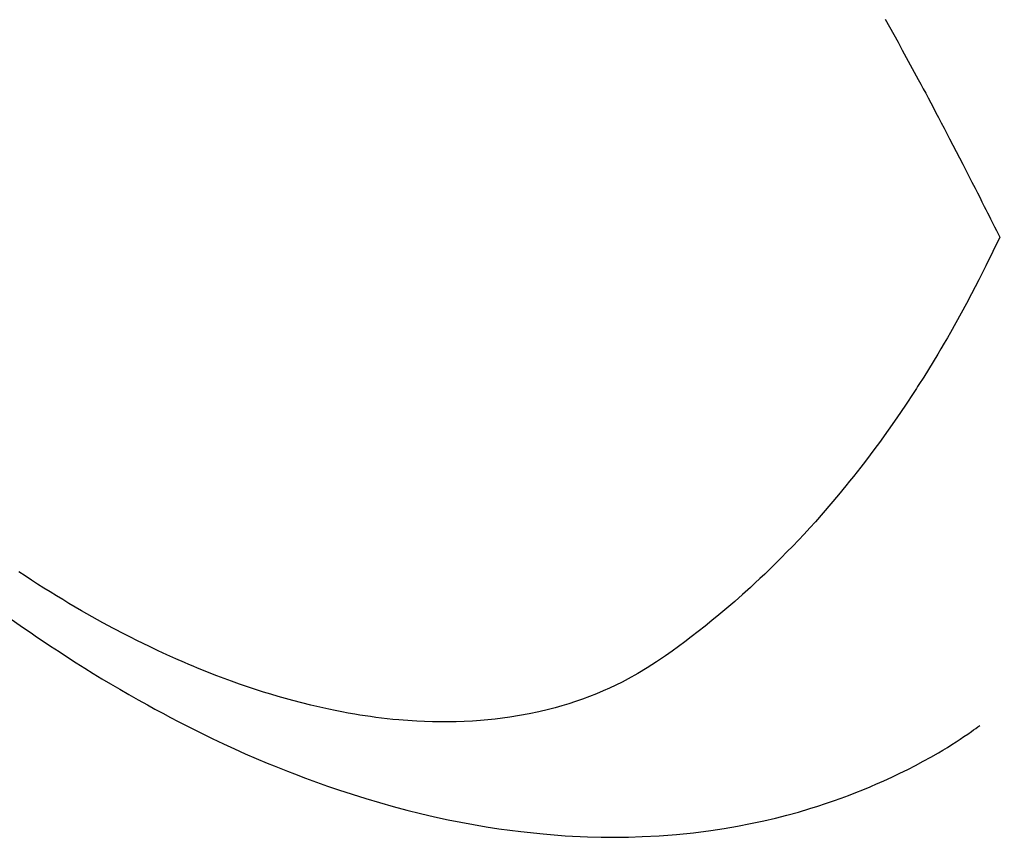
# Model space of a CAD drawing. Extents: x 28111 to 54233, y 210 to 8610.
# Drawn here: x 44734 to 44753, y 7114 to 7130 of the extents above; entities that cross this region are included whole.
import ezdxf

# ---------------------------------------------------------------- set-up
doc = ezdxf.new("R2010")
doc.units = 0
doc.header["$LTSCALE"] = 50
doc.header["$MEASUREMENT"] = 0
doc.linetypes.add('HIDDEN', pattern=[0.375, 0.25, -0.125])
doc.layers.get('0').update_dxf_attribs({"linetype": 'CONTINUOUS'})
doc.layers.add('150-機器', color=8, linetype='CONTINUOUS')
doc.layers.add('160-文字', color=254, linetype='CONTINUOUS')
doc.styles.add('KH001', font='txt')
doc.dimstyles.new('KH1xx030', dxfattribs={"dimscale": 30, "dimtxt": 2, "dimasz": 0.6, "dimexe": 0.3, "dimexo": 1.2, "dimgap": 0.5, "dimtad": 3, "dimdec": 1, "dimdsep": 46, "dimlunit": 6, "dimtxsty": 'KH001', "dimblk": 'DOT', "dimcen": 1, "dimdle": 1, "dimclrd": 256, "dimclre": 256, "dimclrt": 256, "dimadec": 0, "dimazin": 0, "dimtfac": 1, "dimtdec": 1, "dimtix": 1, "dimtmove": 2, "dimatfit": 3, "dimldrblk": 'CLOSEDBLANK', "dimfxl": 1, "dimtolj": 1, "dimtzin": 0, "dimlwd": -1, "dimlwe": -1, "dimarcsym": 0})

# ---------------------------------------------------------------- blocks, each defined once
blk = doc.blocks.new('_ClosedBlank')
at = {"color": 0, "linetype": 'ByBlock', "lineweight": -2}
for p, q in [((-1, 0.1667), (0, 0)), ((-1, 0.1667), (-1, -0.1667)), ((0, 0), (-1, -0.1667))]:
    blk.add_line(p, q, dxfattribs=at)
blk = doc.blocks.new('_Dot')
at = {"color": 0, "linetype": 'ByBlock', "lineweight": -2}
blk.add_line((-0.5, 0), (-1, 0), dxfattribs=at)
at = {"color": 0, "linetype": 'ByBlock', "const_width": 0.5}
blk.add_lwpolyline([(-0.25, 0, 1), (0.25, 0, 1)], format="xyb", close=True, dxfattribs=at)

msp = doc.modelspace()

# ---------------------------------------------------------------- linework, layer by layer
at = {"layer": '150-機器', "color": 13, "linetype": 'HIDDEN'}
for points in [[(44750.317, 7129.53), (44750.396, 7129.388), (44750.474, 7129.246), (44750.552, 7129.104), (44750.63, 7128.961), (44750.704, 7128.826), (44750.778, 7128.69), (44750.851, 7128.554), (44750.924, 7128.418), (44750.969, 7128.334), (44751.015, 7128.25), (44751.06, 7128.166), (44751.105, 7128.082), (44751.153, 7127.992), (44751.201, 7127.901), (44751.249, 7127.81), (44751.296, 7127.72), (44751.347, 7127.623), (44751.398, 7127.526), (44751.449, 7127.429), (44751.5, 7127.332), (44751.56, 7127.216), (44751.621, 7127.1), (44751.681, 7126.984), (44751.741, 7126.867), (44751.798, 7126.757), (44751.854, 7126.647), (44751.91, 7126.537), (44751.967, 7126.427), (44752.009, 7126.343), (44752.052, 7126.26), (44752.094, 7126.176), (44752.137, 7126.092), (44752.166, 7126.034), (44752.195, 7125.976), (44752.224, 7125.918), (44752.253, 7125.86), (44752.289, 7125.789), (44752.324, 7125.718), (44752.36, 7125.647), (44752.395, 7125.575), (44752.401, 7125.562), (44752.408, 7125.549), (44752.414, 7125.537), (44752.42, 7125.524)], [(44752.42, 7125.524), (44752.294, 7125.263), (44752.166, 7125.002), (44752.036, 7124.743), (44751.903, 7124.485), (44751.809, 7124.307), (44751.713, 7124.131), (44751.615, 7123.955), (44751.516, 7123.78), (44751.458, 7123.68), (44751.4, 7123.579), (44751.341, 7123.479), (44751.282, 7123.38), (44751.197, 7123.239), (44751.112, 7123.099), (44751.025, 7122.96), (44750.937, 7122.822), (44750.913, 7122.785), (44750.889, 7122.748), (44750.865, 7122.711), (44750.841, 7122.674), (44750.688, 7122.443), (44750.531, 7122.213), (44750.372, 7121.986), (44750.211, 7121.76), (44750.127, 7121.646), (44750.042, 7121.532), (44749.956, 7121.418), (44749.869, 7121.306), (44749.801, 7121.219), (44749.733, 7121.134), (44749.664, 7121.048), (44749.595, 7120.963), (44749.458, 7120.796), (44749.318, 7120.631), (44749.177, 7120.467), (44749.034, 7120.304), (44748.931, 7120.191), (44748.828, 7120.079), (44748.723, 7119.968), (44748.618, 7119.857), (44748.512, 7119.749), (44748.406, 7119.641), (44748.299, 7119.534), (44748.191, 7119.428), (44748.105, 7119.345), (44748.017, 7119.263), (44747.93, 7119.181), (44747.842, 7119.1), (44747.698, 7118.97), (44747.554, 7118.843), (44747.408, 7118.717), (44747.26, 7118.593), (44747.135, 7118.49), (44747.009, 7118.389), (44746.882, 7118.289), (44746.755, 7118.19), (44746.638, 7118.102), (44746.521, 7118.014), (44746.403, 7117.929), (44746.284, 7117.845), (44746.116, 7117.731), (44745.946, 7117.622), (44745.773, 7117.518), (44745.596, 7117.419), (44745.484, 7117.36), (44745.371, 7117.304), (44745.256, 7117.251), (44745.141, 7117.2), (44745.014, 7117.147), (44744.887, 7117.097), (44744.759, 7117.05), (44744.629, 7117.005), (44744.506, 7116.965), (44744.382, 7116.927), (44744.257, 7116.892), (44744.132, 7116.859), (44743.957, 7116.817), (44743.781, 7116.779), (44743.604, 7116.747), (44743.426, 7116.718), (44743.292, 7116.699), (44743.157, 7116.682), (44743.022, 7116.668), (44742.886, 7116.656), (44742.737, 7116.646), (44742.588, 7116.638), (44742.439, 7116.633), (44742.29, 7116.63), (44742.146, 7116.631), (44742.003, 7116.633), (44741.859, 7116.638), (44741.716, 7116.644), (44741.633, 7116.649), (44741.55, 7116.655), (44741.466, 7116.661), (44741.383, 7116.668), (44741.277, 7116.678), (44741.172, 7116.689), (44741.066, 7116.701), (44740.961, 7116.714), (44740.864, 7116.728), (44740.768, 7116.742), (44740.672, 7116.756), (44740.576, 7116.772), (44740.456, 7116.793), (44740.337, 7116.815), (44740.217, 7116.838), (44740.098, 7116.863), (44739.933, 7116.899), (44739.767, 7116.938), (44739.602, 7116.978), (44739.438, 7117.022), (44739.304, 7117.059), (44739.169, 7117.097), (44739.036, 7117.137), (44738.902, 7117.178), (44738.755, 7117.226), (44738.608, 7117.275), (44738.462, 7117.325), (44738.316, 7117.377), (44738.179, 7117.427), (44738.042, 7117.479), (44737.906, 7117.532), (44737.77, 7117.586), (44737.69, 7117.619), (44737.61, 7117.652), (44737.53, 7117.686), (44737.45, 7117.72), (44737.289, 7117.791), (44737.128, 7117.863), (44736.967, 7117.937), (44736.808, 7118.013), (44736.692, 7118.069), (44736.576, 7118.126), (44736.461, 7118.184), (44736.346, 7118.243), (44736.148, 7118.346), (44735.951, 7118.452), (44735.756, 7118.56), (44735.561, 7118.67), (44735.445, 7118.738), (44735.329, 7118.806), (44735.214, 7118.875), (44735.099, 7118.945), (44734.983, 7119.016), (44734.868, 7119.088), (44734.753, 7119.161), (44734.638, 7119.234), (44734.522, 7119.31), (44734.407, 7119.386)], [(44734.268, 7118.519), (44734.432, 7118.403), (44734.532, 7118.333), (44734.633, 7118.264), (44734.734, 7118.195), (44734.835, 7118.127), (44734.991, 7118.023), (44735.147, 7117.92), (44735.304, 7117.818), (44735.462, 7117.717), (44735.619, 7117.618), (44735.776, 7117.52), (44735.934, 7117.424), (44736.093, 7117.328), (44736.261, 7117.23), (44736.429, 7117.133), (44736.598, 7117.037), (44736.768, 7116.942), (44736.908, 7116.865), (44737.05, 7116.789), (44737.191, 7116.714), (44737.334, 7116.64), (44737.541, 7116.534), (44737.749, 7116.43), (44737.958, 7116.329), (44738.168, 7116.229), (44738.367, 7116.138), (44738.567, 7116.048), (44738.769, 7115.961), (44738.971, 7115.876), (44739.095, 7115.824), (44739.219, 7115.774), (44739.344, 7115.724), (44739.469, 7115.675), (44739.67, 7115.599), (44739.872, 7115.525), (44740.074, 7115.454), (44740.278, 7115.385), (44740.527, 7115.303), (44740.778, 7115.224), (44741.03, 7115.15), (44741.283, 7115.078), (44741.534, 7115.012), (44741.785, 7114.949), (44742.038, 7114.89), (44742.291, 7114.835), (44742.523, 7114.789), (44742.756, 7114.746), (44742.989, 7114.707), (44743.223, 7114.671), (44743.629, 7114.617), (44744.035, 7114.575), (44744.443, 7114.543), (44744.851, 7114.523), (44745.102, 7114.517), (44745.353, 7114.515), (44745.603, 7114.518), (44745.854, 7114.526), (44746.169, 7114.542), (44746.484, 7114.566), (44746.799, 7114.598), (44747.112, 7114.638), (44747.358, 7114.675), (44747.602, 7114.717), (44747.846, 7114.764), (44748.088, 7114.816), (44748.301, 7114.866), (44748.513, 7114.92), (44748.724, 7114.977), (44748.934, 7115.039), (44749.079, 7115.084), (44749.223, 7115.131), (44749.367, 7115.181), (44749.51, 7115.232), (44749.644, 7115.282), (44749.777, 7115.333), (44749.909, 7115.386), (44750.04, 7115.441), (44750.066, 7115.452), (44750.092, 7115.463), (44750.118, 7115.475), (44750.144, 7115.486), (44750.292, 7115.551), (44750.439, 7115.619), (44750.585, 7115.688), (44750.73, 7115.759), (44750.873, 7115.833), (44751.016, 7115.908), (44751.157, 7115.986), (44751.296, 7116.066), (44751.378, 7116.115), (44751.459, 7116.164), (44751.539, 7116.214), (44751.619, 7116.266), (44751.691, 7116.312), (44751.762, 7116.36), (44751.832, 7116.408), (44751.902, 7116.456), (44751.941, 7116.484), (44751.979, 7116.511), (44752.018, 7116.539), (44752.056, 7116.567)]]:
    msp.add_lwpolyline(points, dxfattribs=at)

# ---------------------------------------------------------------- leaders
at = {"layer": '160-文字', "annotation_type": 0, "has_hookline": 1, "hookline_direction": 0}
for points, text_width in [([(44256.243, 7312.596), (45495.653, 5473.485), (45513.653, 5473.485)], 1240.203), ([(44526.243, 7305.835), (45907.278, 5947.913), (45925.278, 5947.913)], 1630.051)]:
    msp.add_leader(points, dimstyle='KH1xx030', override={"dimgap": 0.5, "dimtad": 1}, dxfattribs=dict(at, text_width=text_width))

doc.saveas('drawing.dxf')
